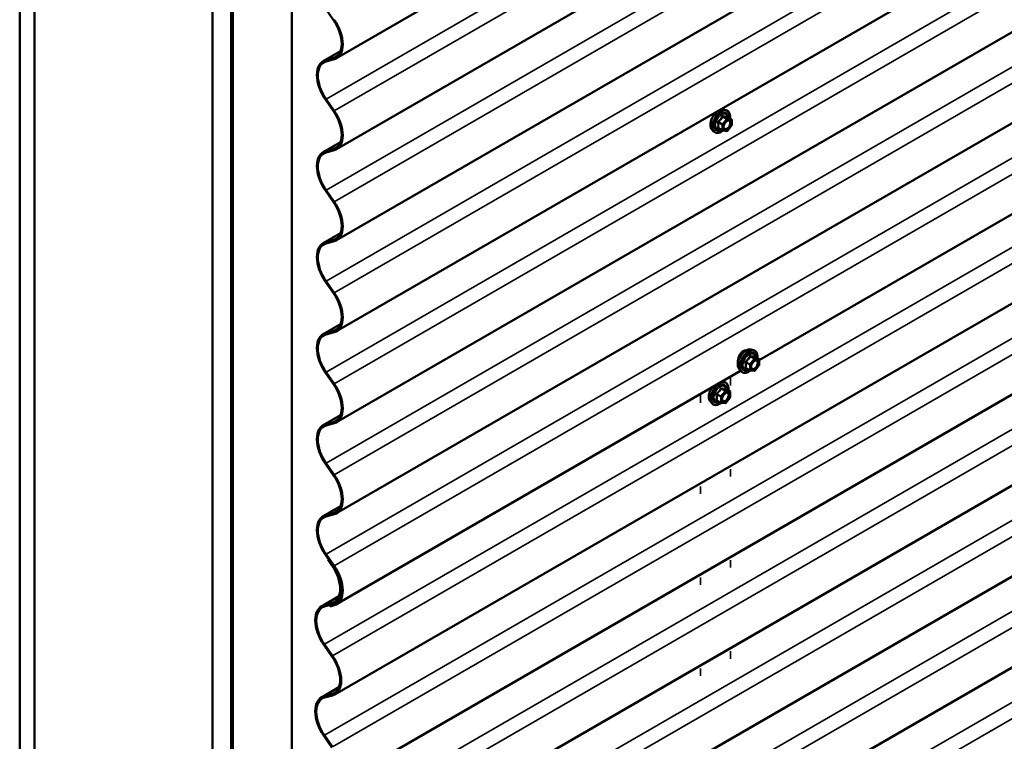
# Model space of a CAD drawing. Units: inches. Extents: x 6 to 334, y 6 to 214.
# Drawn here: x 237 to 260, y 151 to 168 of the extents above; entities that cross this region are included whole.
import ezdxf

# ---------------------------------------------------------------- set-up
doc = ezdxf.new("R2010")
doc.units = ezdxf.units.IN
doc.header["$LTSCALE"] = 20
doc.header["$MEASUREMENT"] = 0
doc.layers.add('Visible (ANSI)', color=7, linetype='Continuous', lineweight=50)
doc.layers.add('Visible Narrow (ANSI)', color=7, linetype='Continuous', lineweight=35)

msp = doc.modelspace()

# ---------------------------------------------------------------- linework, layer by layer
at = {"layer": 'Visible (ANSI)'}
for p, q in [((280.71996, 188.0314), (244.14815, 166.91666)), ((280.71996, 185.85381), (244.14815, 164.73906)), ((280.71996, 183.67621), (244.14815, 162.56147)), ((236.56707, 183.13015), (236.56707, 134.14036)), ((236.92062, 182.92603), (236.92062, 133.93624)), ((280.71996, 181.49861), (244.14815, 160.38387)), ((241.18448, 180.47246), (241.18448, 131.48266)), ((241.62642, 180.2173), (241.62642, 131.22751)), ((241.63349, 180.21322), (241.63349, 131.22343)), ((241.66177, 180.19689), (241.66177, 131.2071)), ((241.66884, 180.19281), (241.66884, 131.20301)), ((243.08306, 179.37631), (243.08306, 130.38652)), ((280.71996, 179.32102), (244.14815, 158.20627)), ((280.71996, 177.14342), (244.14815, 156.02868)), ((280.71996, 172.83208), (244.11017, 151.69541)), ((280.71996, 170.65448), (244.11017, 149.51781)), ((280.71996, 168.47689), (244.11017, 147.34022)), ((244.07805, 167.82336), (243.88407, 168.10152)), ((243.82745, 166.84382), (244.2457, 167.08529)), ((243.88407, 166.86753), (244.07805, 166.92171)), ((244.09153, 166.89294), (243.89755, 166.83877)), ((266.547, 166.78307), (254.26177, 159.69019)), ((280.71996, 166.29929), (244.11017, 145.16262)), ((244.07805, 165.64576), (243.88407, 165.92392)), ((243.89755, 165.93712), (244.09153, 165.65896)), ((253.40786, 165.68641), (253.46689, 165.67438)), ((253.59658, 165.45827), (253.49845, 165.51492)), ((253.60558, 165.44268), (253.60558, 165.31257)), ((253.13272, 165.20986), (253.17266, 165.16475)), ((253.38342, 165.18431), (253.28529, 165.24096)), ((253.4884, 165.17325), (253.39082, 165.18197)), ((253.60161, 165.30129), (253.50403, 165.1799)), ((243.82745, 164.66622), (244.2457, 164.9077)), ((243.88407, 164.68994), (244.07805, 164.74412)), ((244.09153, 164.71535), (243.89755, 164.66117)), ((280.71996, 164.12169), (244.11017, 142.98502)), ((243.89755, 163.75952), (244.09153, 163.48137)), ((244.07805, 163.46817), (243.88407, 163.74632)), ((243.82745, 162.48863), (244.2457, 162.7301)), ((243.88407, 162.51234), (244.07805, 162.56652)), ((244.09153, 162.53775), (243.89755, 162.48357)), ((244.07805, 161.29057), (243.88407, 161.56873)), ((243.89755, 161.58193), (244.09153, 161.30377)), ((243.82745, 160.31103), (244.2457, 160.5525)), ((243.88407, 160.33475), (244.07805, 160.38892)), ((244.09153, 160.36016), (243.89755, 160.30598)), ((254.06405, 159.94521), (254.12308, 159.93318)), ((254.25277, 159.71707), (254.15464, 159.77373)), ((254.2578, 159.5601), (254.16022, 159.43871)), ((254.26177, 159.70148), (254.26177, 159.57138)), ((244.07805, 159.11297), (243.88407, 159.39113)), ((243.89755, 159.40433), (244.09153, 159.12617)), ((253.81908, 159.4346), (244.14815, 153.85108)), ((253.78891, 159.46867), (253.82885, 159.42356)), ((254.03961, 159.44311), (253.94148, 159.49977)), ((254.14459, 159.43206), (254.04701, 159.44077)), ((253.37026, 159.17547), (253.42891, 159.16351)), ((253.5586, 158.9474), (253.46047, 159.00406)), ((253.5676, 158.93182), (253.5676, 158.80171)), ((253.09475, 158.699), (253.13468, 158.65389)), ((253.34544, 158.67344), (253.24731, 158.7301)), ((253.45042, 158.66239), (253.35284, 158.6711)), ((253.56363, 158.79043), (253.46605, 158.66904)), ((243.82745, 158.13343), (244.2457, 158.37491)), ((243.88407, 158.15715), (244.07805, 158.21133)), ((244.09153, 158.18256), (243.89755, 158.12838)), ((244.07805, 156.93538), (243.88407, 157.21353)), ((243.89755, 157.22673), (244.09153, 156.94858)), ((243.82745, 155.95584), (244.2457, 156.19731)), ((243.88407, 155.97955), (244.07805, 156.03373)), ((244.09153, 156.00496), (243.89755, 155.95078)), ((244.07805, 154.75778), (243.88407, 155.03594)), ((243.89755, 155.04914), (244.09153, 154.77098)), ((243.94308, 154.91879), (243.95656, 154.93199)), ((244.04007, 154.77971), (243.94308, 154.91879)), ((243.95656, 154.93199), (244.05355, 154.79291)), ((243.78948, 153.80017), (244.20772, 154.04164)), ((243.8461, 153.82388), (244.04007, 153.87806)), ((243.98106, 153.82904), (244.07805, 153.85613)), ((244.17439, 153.91008), (244.11017, 153.87301)), ((244.05355, 153.84929), (243.85958, 153.79511)), ((243.99454, 153.80028), (243.98106, 153.82904)), ((244.09153, 153.82737), (243.99454, 153.80028)), ((244.04007, 152.60211), (243.8461, 152.88027)), ((243.85958, 152.89347), (244.05355, 152.61531)), ((243.78948, 151.62257), (244.20772, 151.86404)), ((243.8461, 151.64629), (244.04007, 151.70046)), ((244.05355, 151.6717), (243.85958, 151.61752)), ((244.04007, 150.42451), (243.8461, 150.70267)), ((243.85958, 150.71587), (244.05355, 150.43771))]:
    msp.add_line(p, q, dxfattribs=at)
for centre, start, end in [((253.58758, 165.44268), 0, 60), ((253.39242, 165.19989), 240, 264.896091), ((253.49, 165.19118), 264.896091, 321.206023), ((253.58758, 165.31257), 321.206023, 0), ((254.24377, 159.70148), 0, 60), ((254.24377, 159.57138), 321.206023, 0), ((254.04861, 159.4587), 240, 264.896091), ((254.14619, 159.44998), 264.896091, 321.206023), ((253.5496, 158.93182), 0, 60), ((253.5496, 158.80171), 321.206023, 0), ((253.35444, 158.68903), 240, 264.896091), ((253.45202, 158.68032), 264.896091, 321.206023)]:
    msp.add_arc(centre, 0.018, start, end, dxfattribs=at)
for centre, major_axis in [((243.7884, 167.53976), (0.34375, -0.59539)), ((243.7884, 167.53976), (0.35975, -0.62311)), ((244.1872, 166.22071), (-0.35975, 0.62311)), ((244.1872, 166.22071), (-0.34375, 0.59539)), ((243.7884, 165.36217), (0.34375, -0.59539)), ((243.7884, 165.36217), (0.35975, -0.62311)), ((244.1872, 164.04312), (-0.35975, 0.62311)), ((244.1872, 164.04312), (-0.34375, 0.59539)), ((243.7884, 163.18457), (0.34375, -0.59539)), ((243.7884, 163.18457), (0.35975, -0.62311)), ((244.1872, 161.86552), (-0.35975, 0.62311)), ((244.1872, 161.86552), (-0.34375, 0.59539)), ((243.7884, 161.00698), (0.34375, -0.59539)), ((243.7884, 161.00698), (0.35975, -0.62311)), ((244.1872, 159.68792), (-0.35975, 0.62311)), ((244.1872, 159.68792), (-0.34375, 0.59539)), ((243.7884, 158.82938), (0.34375, -0.59539)), ((243.7884, 158.82938), (0.35975, -0.62311)), ((244.1872, 157.51033), (-0.35975, 0.62311)), ((244.1872, 157.51033), (-0.34375, 0.59539)), ((243.7884, 156.65178), (0.34375, -0.59539)), ((243.7884, 156.65178), (0.35975, -0.62311)), ((244.1872, 155.33273), (-0.35975, 0.62311)), ((244.1872, 155.33273), (-0.34375, 0.59539)), ((243.75042, 154.49611), (0.34375, -0.59539)), ((243.75042, 154.49611), (0.35975, -0.62311)), ((243.7884, 154.47419), (0.34375, -0.59539)), ((243.7884, 154.47419), (0.35975, -0.62311)), ((244.14923, 153.17706), (-0.35975, 0.62311)), ((244.14923, 153.17706), (-0.34375, 0.59539)), ((243.75042, 152.31852), (0.34375, -0.59539)), ((243.75042, 152.31852), (0.35975, -0.62311)), ((244.14923, 150.99947), (-0.35975, 0.62311)), ((244.14923, 150.99947), (-0.34375, 0.59539))]:
    msp.add_ellipse(centre, major_axis=major_axis, ratio=0.57735027, start_param=6.13607442, end_param=8.00109253, dxfattribs=at)
for points, knots in [([(253.13272, 165.20986), (253.12058, 165.22358), (253.11144, 165.24047), (253.09867, 165.28027), (253.09565, 165.30367), (253.09647, 165.35422), (253.10055, 165.38149), (253.11531, 165.43657), (253.12597, 165.46438), (253.15269, 165.51783), (253.16872, 165.54347), (253.20466, 165.59023), (253.22456, 165.61132), (253.26654, 165.64691), (253.28861, 165.66136), (253.33299, 165.68177), (253.35533, 165.68775), (253.38746, 165.68919), (253.39786, 165.68845), (253.40786, 165.68641)], [0.97601917, 0.97601917, 0.97601917, 0.97601917, 1.26800463, 1.26800463, 1.58963835, 1.58963835, 1.92171681, 1.92171681, 2.25250513, 2.25250513, 2.58183559, 2.58183559, 2.91151636, 2.91151636, 3.24307514, 3.24307514, 3.57377077, 3.57377077, 3.73636981, 3.73636981, 3.73636981, 3.73636981]), ([(253.46689, 165.67438), (253.48585, 165.67051), (253.50308, 165.66202), (253.5315, 165.63698), (253.54272, 165.62062), (253.55899, 165.58114), (253.56372, 165.55769), (253.56554, 165.51499), (253.56463, 165.49685), (253.56211, 165.47817)], [3.73636981, 3.73636981, 3.73636981, 3.73636981, 4.04269722, 4.04269722, 4.34542957, 4.34542957, 4.66424666, 4.66424666, 4.87939977, 4.87939977, 4.87939977, 4.87939977]), ([(253.41747, 165.23181), (253.41434, 165.23794), (253.41203, 165.24599), (253.41031, 165.26431), (253.41065, 165.27426), (253.41393, 165.2956), (253.41689, 165.30698), (253.42528, 165.33), (253.43074, 165.34163), (253.44365, 165.3638), (253.4511, 165.37433), (253.46708, 165.39308), (253.47562, 165.4013), (253.49265, 165.4146), (253.50114, 165.41971), (253.517, 165.4266), (253.52434, 165.4284), (253.53084, 165.42882), (253.53104, 165.42883), (253.53123, 165.42884)], [1.1438482, 1.1438482, 1.1438482, 1.1438482, 1.46822943, 1.46822943, 1.76309089, 1.76309089, 2.06060473, 2.06060473, 2.36234118, 2.36234118, 2.66561059, 2.66561059, 2.96720202, 2.96720202, 3.26442226, 3.26442226, 3.55952199, 3.55952199, 3.56854078, 3.56854078, 3.56854078, 3.56854078]), ([(253.49845, 165.51492), (253.49752, 165.51546), (253.49694, 165.51596), (253.49631, 165.51657), (253.49618, 165.51674), (253.49616, 165.51676), (253.49616, 165.51676), (253.49616, 165.51676)], [0.0246051392, 0.0246051392, 0.0246051392, 0.0246051392, 0.0359970171, 0.0359970171, 0.0459750746, 0.0459750746, 0.0468401554, 0.0468401554, 0.0468401554, 0.0468401554]), ([(253.39207, 165.18185), (253.37951, 165.17202), (253.3667, 165.16336), (253.33077, 165.14284), (253.30751, 165.13391), (253.2631, 165.1259), (253.2419, 165.12667), (253.20466, 165.13795), (253.18849, 165.14796), (253.17445, 165.16277), (253.17355, 165.16375), (253.17266, 165.16475)], [6.10715025, 6.10715025, 6.10715025, 6.10715025, 6.28857946, 6.28857946, 6.61421316, 6.61421316, 6.9344937, 6.9344937, 7.2379954, 7.2379954, 7.25920448, 7.25920448, 7.25920448, 7.25920448]), ([(253.77054, 159.75245), (253.7661, 159.73838), (253.76236, 159.72395), (253.75383, 159.68274), (253.75118, 159.65657), (253.75118, 159.6241), (253.75179, 159.61389), (253.75305, 159.60439)], [2.143232847, 2.143232847, 2.143232847, 2.143232847, 2.250862601, 2.250862601, 2.45545621, 2.45545621, 2.553929921, 2.553929921, 2.553929921, 2.553929921]), ([(253.78891, 159.46867), (253.77677, 159.48239), (253.76763, 159.49927), (253.75487, 159.53908), (253.75184, 159.56248), (253.75266, 159.61303), (253.75674, 159.64029), (253.7715, 159.69538), (253.78216, 159.72318), (253.80888, 159.77664), (253.82492, 159.80228), (253.86086, 159.84903), (253.88076, 159.87013), (253.92273, 159.90571), (253.9448, 159.92017), (253.98918, 159.94057), (254.01152, 159.94656), (254.04365, 159.948), (254.05405, 159.94725), (254.06405, 159.94521)], [0.97601917, 0.97601917, 0.97601917, 0.97601917, 1.26800463, 1.26800463, 1.58963835, 1.58963835, 1.92171681, 1.92171681, 2.25250513, 2.25250513, 2.58183559, 2.58183559, 2.91151636, 2.91151636, 3.24307514, 3.24307514, 3.57377077, 3.57377077, 3.73636981, 3.73636981, 3.73636981, 3.73636981]), ([(253.87891, 159.90792), (253.85992, 159.89695), (253.84096, 159.88019), (253.8083, 159.8386), (253.79451, 159.8138), (253.77909, 159.77751), (253.77453, 159.76513), (253.77054, 159.75245)], [1.636970807, 1.636970807, 1.636970807, 1.636970807, 1.8416199, 1.8416199, 2.046268992, 2.046268992, 2.143232847, 2.143232847, 2.143232847, 2.143232847]), ([(253.95643, 159.92516), (253.95103, 159.92584), (253.94552, 159.92612), (253.91929, 159.92541), (253.8979, 159.91888), (253.87891, 159.90792)], [1.377093718, 1.377093718, 1.377093718, 1.377093718, 1.432321714, 1.432321714, 1.636970807, 1.636970807, 1.636970807, 1.636970807]), ([(254.12308, 159.93318), (254.14204, 159.92932), (254.15928, 159.92082), (254.18769, 159.89579), (254.19891, 159.87943), (254.21519, 159.83994), (254.21991, 159.8165), (254.22173, 159.7738), (254.22082, 159.75566), (254.2183, 159.73697)], [3.73636981, 3.73636981, 3.73636981, 3.73636981, 4.04269722, 4.04269722, 4.34542957, 4.34542957, 4.66424666, 4.66424666, 4.87939977, 4.87939977, 4.87939977, 4.87939977]), ([(254.15464, 159.77373), (254.15371, 159.77427), (254.15314, 159.77476), (254.1525, 159.77538), (254.15238, 159.77554), (254.15236, 159.77557), (254.15236, 159.77557), (254.15236, 159.77557)], [0.0246051392, 0.0246051392, 0.0246051392, 0.0246051392, 0.0359970171, 0.0359970171, 0.0459750746, 0.0459750746, 0.0468401554, 0.0468401554, 0.0468401554, 0.0468401554]), ([(254.07366, 159.49061), (254.07053, 159.49674), (254.06823, 159.5048), (254.0665, 159.52311), (254.06684, 159.53307), (254.07012, 159.5544), (254.07308, 159.56579), (254.08147, 159.5888), (254.08693, 159.60043), (254.09984, 159.62261), (254.10729, 159.63314), (254.12328, 159.65188), (254.13181, 159.66011), (254.14884, 159.67341), (254.15734, 159.67852), (254.17319, 159.68541), (254.18053, 159.68721), (254.18704, 159.68763), (254.18723, 159.68764), (254.18742, 159.68765)], [1.1438482, 1.1438482, 1.1438482, 1.1438482, 1.46822943, 1.46822943, 1.76309089, 1.76309089, 2.06060473, 2.06060473, 2.36234118, 2.36234118, 2.66561059, 2.66561059, 2.96720202, 2.96720202, 3.26442226, 3.26442226, 3.55952199, 3.55952199, 3.56854078, 3.56854078, 3.56854078, 3.56854078]), ([(254.04826, 159.44066), (254.0357, 159.43083), (254.0229, 159.42217), (253.98696, 159.40164), (253.9637, 159.39272), (253.9193, 159.3847), (253.89809, 159.38548), (253.86086, 159.39676), (253.84469, 159.40677), (253.83064, 159.42157), (253.82974, 159.42256), (253.82885, 159.42356)], [6.10715025, 6.10715025, 6.10715025, 6.10715025, 6.28857946, 6.28857946, 6.61421316, 6.61421316, 6.9344937, 6.9344937, 7.2379954, 7.2379954, 7.25920448, 7.25920448, 7.25920448, 7.25920448]), ([(253.09475, 158.699), (253.0826, 158.71272), (253.07346, 158.7296), (253.0607, 158.76941), (253.05767, 158.79281), (253.05849, 158.84336), (253.06257, 158.87063), (253.07733, 158.92571), (253.08799, 158.95351), (253.11198, 159.0015), (253.12428, 159.02205), (253.1379, 159.04132)], [0.97601917, 0.97601917, 0.97601917, 0.97601917, 1.26800463, 1.26800463, 1.58963835, 1.58963835, 1.92171681, 1.92171681, 2.25250513, 2.25250513, 2.5142686, 2.5142686, 2.5142686, 2.5142686]), ([(253.42891, 159.16351), (253.44787, 159.15965), (253.46511, 159.15115), (253.49352, 159.12612), (253.50475, 159.10976), (253.52102, 159.07028), (253.52574, 159.04683), (253.52757, 159.00413), (253.52665, 158.98599), (253.52413, 158.9673)], [3.73636981, 3.73636981, 3.73636981, 3.73636981, 4.04269722, 4.04269722, 4.34542957, 4.34542957, 4.66424666, 4.66424666, 4.87939977, 4.87939977, 4.87939977, 4.87939977]), ([(253.37949, 158.72094), (253.37636, 158.72707), (253.37406, 158.73513), (253.37234, 158.75344), (253.37268, 158.7634), (253.37595, 158.78474), (253.37891, 158.79612), (253.3873, 158.81913), (253.39276, 158.83076), (253.40567, 158.85294), (253.41312, 158.86347), (253.42911, 158.88221), (253.43764, 158.89044), (253.45467, 158.90374), (253.46317, 158.90885), (253.47902, 158.91574), (253.48636, 158.91754), (253.49287, 158.91796), (253.49306, 158.91797), (253.49325, 158.91798)], [1.1438482, 1.1438482, 1.1438482, 1.1438482, 1.46822943, 1.46822943, 1.76309089, 1.76309089, 2.06060473, 2.06060473, 2.36234118, 2.36234118, 2.66561059, 2.66561059, 2.96720202, 2.96720202, 3.26442226, 3.26442226, 3.55952199, 3.55952199, 3.56854078, 3.56854078, 3.56854078, 3.56854078]), ([(253.46047, 159.00406), (253.45954, 159.0046), (253.45897, 159.00509), (253.45833, 159.00571), (253.45821, 159.00587), (253.45819, 159.0059), (253.45819, 159.0059), (253.45819, 159.0059)], [0.0246051392, 0.0246051392, 0.0246051392, 0.0246051392, 0.0359970171, 0.0359970171, 0.0459750746, 0.0459750746, 0.0468401554, 0.0468401554, 0.0468401554, 0.0468401554]), ([(253.35409, 158.67099), (253.34153, 158.66116), (253.32873, 158.6525), (253.29279, 158.63197), (253.26953, 158.62305), (253.22513, 158.61503), (253.20392, 158.61581), (253.16669, 158.62709), (253.15052, 158.6371), (253.13647, 158.6519), (253.13557, 158.65289), (253.13468, 158.65389)], [6.10715025, 6.10715025, 6.10715025, 6.10715025, 6.28857946, 6.28857946, 6.61421316, 6.61421316, 6.9344937, 6.9344937, 7.2379954, 7.2379954, 7.25920448, 7.25920448, 7.25920448, 7.25920448])]:
    msp.add_open_spline(points, degree=3, knots=knots, dxfattribs=at)
at = {"layer": 'Visible Narrow (ANSI)'}
for p, q in [((243.89755, 165.93712), (280.71996, 187.19654)), ((244.09153, 165.65896), (280.71996, 186.80639)), ((243.89755, 163.75952), (280.71996, 185.01895)), ((244.09153, 163.48137), (280.71996, 184.6288)), ((243.89755, 161.58193), (280.71996, 182.84135)), ((244.09153, 161.30377), (280.71996, 182.4512)), ((243.89755, 159.40433), (280.71996, 180.66375)), ((244.09153, 159.12617), (280.71996, 180.2736)), ((243.89755, 157.22673), (280.71996, 178.48616)), ((244.09153, 156.94858), (280.71996, 178.09601)), ((243.89755, 155.04914), (280.71996, 176.30856)), ((244.09153, 154.77098), (280.71996, 175.91841)), ((243.85958, 152.89347), (280.71996, 174.17482)), ((244.05355, 152.61531), (280.71996, 173.78467)), ((243.85958, 150.71587), (280.71996, 171.99722)), ((244.05355, 150.43771), (280.71996, 171.60707)), ((243.85958, 148.53828), (280.71996, 169.81962)), ((244.05355, 148.26012), (280.71996, 169.42947)), ((243.85958, 146.36068), (280.71996, 167.64203)), ((244.24101, 167.07361), (243.88407, 166.86753)), ((244.05355, 146.08252), (280.71996, 167.25188)), ((244.17882, 166.97989), (244.07805, 166.92171)), ((243.85958, 144.18308), (280.71996, 165.46443)), ((253.48364, 165.46045), (253.38605, 165.33906)), ((253.38727, 165.51609), (253.48364, 165.46045)), ((253.49636, 165.4678), (253.39999, 165.52343)), ((253.40515, 165.32265), (253.50273, 165.44405)), ((253.59394, 165.45908), (253.49636, 165.4678)), ((253.49757, 165.51472), (253.59394, 165.45908)), ((253.50273, 165.44405), (253.60031, 165.43533)), ((253.60031, 165.43533), (253.60031, 165.30522)), ((253.28332, 165.37829), (253.37969, 165.32265)), ((253.37969, 165.19255), (253.28332, 165.24818)), ((253.38605, 165.33906), (253.28969, 165.39469)), ((253.37969, 165.32265), (253.37969, 165.19255)), ((253.40515, 165.19255), (253.40515, 165.32265)), ((253.50273, 165.18383), (253.40515, 165.19255)), ((253.60031, 165.30522), (253.50273, 165.18383)), ((244.05355, 143.90492), (280.71996, 165.07428)), ((244.24101, 164.89602), (243.88407, 164.68994)), ((244.17882, 164.8023), (244.07805, 164.74412)), ((243.85958, 142.00549), (280.71996, 163.28684)), ((244.05355, 141.72733), (280.71996, 162.89669)), ((244.24101, 162.71842), (243.88407, 162.51234)), ((244.17882, 162.6247), (244.07805, 162.56652)), ((244.24101, 160.54082), (243.88407, 160.33475)), ((244.17882, 160.4471), (244.07805, 160.38892)), ((254.04346, 159.77489), (254.13983, 159.71925)), ((254.15256, 159.7266), (254.05619, 159.78224)), ((254.15377, 159.77353), (254.25014, 159.71789)), ((253.93951, 159.6371), (254.03588, 159.58146)), ((254.03588, 159.45135), (253.93951, 159.50699)), ((254.04225, 159.59786), (253.94588, 159.6535)), ((254.03588, 159.58146), (254.03588, 159.45135)), ((254.13983, 159.71925), (254.04225, 159.59786)), ((254.06134, 159.58146), (254.15892, 159.70285)), ((254.06134, 159.45135), (254.06134, 159.58146)), ((254.25014, 159.71789), (254.15256, 159.7266)), ((254.15892, 159.70285), (254.2565, 159.69414)), ((254.2565, 159.56403), (254.15892, 159.44264)), ((254.2565, 159.69414), (254.2565, 159.56403)), ((254.15892, 159.44264), (254.06134, 159.45135)), ((253.5731, 159.26208), (253.5731, 159.08194)), ((252.85756, 158.84896), (252.85756, 158.66882)), ((253.24534, 158.86743), (253.34171, 158.81179)), ((253.34808, 158.82819), (253.25171, 158.88383)), ((253.34171, 158.81179), (253.34171, 158.68168)), ((253.44566, 158.94958), (253.34808, 158.82819)), ((253.34929, 159.00522), (253.44566, 158.94958)), ((253.45839, 158.95693), (253.36202, 159.01257)), ((253.36717, 158.81179), (253.46475, 158.93318)), ((253.36717, 158.68168), (253.36717, 158.81179)), ((253.55597, 158.94822), (253.45839, 158.95693)), ((253.4596, 159.00386), (253.55597, 158.94822)), ((253.46475, 158.93318), (253.56233, 158.92447)), ((253.56233, 158.92447), (253.56233, 158.79436)), ((253.34171, 158.68168), (253.24534, 158.73732)), ((253.46475, 158.67297), (253.36717, 158.68168)), ((253.56233, 158.79436), (253.46475, 158.67297)), ((244.24101, 158.36323), (243.88407, 158.15715)), ((244.17882, 158.26951), (244.07805, 158.21133)), ((253.5731, 157.08448), (253.5731, 156.90434)), ((252.85756, 156.67136), (252.85756, 156.49122)), ((244.24101, 156.18563), (243.88407, 155.97955)), ((244.17882, 156.09191), (244.07805, 156.03373)), ((253.5731, 154.90688), (253.5731, 154.72675)), ((252.85756, 154.49376), (252.85756, 154.31363)), ((244.20303, 154.02996), (243.8461, 153.82388)), ((244.14084, 153.93624), (244.04007, 153.87806)), ((244.08662, 153.86109), (244.07805, 153.85613)), ((253.5731, 152.72929), (253.5731, 152.54915)), ((252.85756, 152.31617), (252.85756, 152.13603)), ((244.20303, 151.85236), (243.8461, 151.64629)), ((244.14084, 151.75865), (244.04007, 151.70046))]:
    msp.add_line(p, q, dxfattribs=at)
for centre, major_axis, ratio, start_param, end_param in [((253.29683, 165.43281), (-0.1401, -0.24267), 0.57735027, 3.33221366, 6.0925643), ((253.34816, 165.40318), (-0.14983, -0.25951), 0.57735027, 3.33221366, 6.0925643), ((253.35706, 165.39804), (-0.145, -0.25115), 0.57735027, 2.20535746, 7.22312134), ((253.35706, 165.39804), (0.1216, 0.21062), 0.57735027, 5.49750622, 10.21045705), ((253.36534, 165.39326), (-0.10553, -0.18278), 0.57735027, 2.52275577, 6.90202219), ((253.28332, 165.40375), (0.01052, -0.0146), 0.00909402, 4.42786452, 5.37448117), ((253.3809, 165.52514), (-0.01669, 0.00674), 0.38990943, 1.16660097, 2.11321762), ((253.40636, 165.53984), (-0.00403, -0.01754), 0.55414286, 5.0798919, 6.02650854), ((253.49, 165.45139), (0.009, 0.01559), 0.57735027, 0.26179939, 1.30899694), ((253.49, 165.45139), (0.01403, -0.01128), 0.21132487, 0.63191431, 2.20271064), ((253.50394, 165.53112), (-0.00421, 0.0175), 0.93495827, 1.55685424, 2.50347089), ((253.49, 165.45139), (0.0016, 0.01793), 0.78867513, 4.36150957, 5.9323059), ((253.58758, 165.44268), (0.009, 0.01559), 0.57735027, 0, 0.26179939), ((253.58758, 165.44268), (0.0016, 0.01793), 0.78867513, 4.36150957, 5.9323059), ((253.58758, 165.44268), (0.018, 0), 0.57735027, 5.49778714, 6.28318531), ((253.27059, 165.37094), (-0.01743, -0.00449), 0.35464113, 3.8071343, 4.75375095), ((253.27059, 165.24084), (0.0169, -0.0062), 0.73545655, 1.01996003, 1.96657668), ((253.28332, 165.22273), (0.00403, 0.01754), 0.55414286, 0.11173936, 0.68993989), ((253.39242, 165.33), (-0.009, -0.01559), 0.57735027, 4.45058959, 5.49778714), ((253.39242, 165.33), (0.018, 0), 0.57735027, 3.92699082, 5.49778714), ((253.39242, 165.19989), (-0.009, -0.01559), 0.57735027, 5.49778714, 6.28318531), ((253.39242, 165.19989), (-0.018, 0), 0.57735027, 0.78539816, 2.35619449), ((253.39242, 165.33), (-0.01403, 0.01128), 0.21132487, 3.77350697, 5.34430329), ((253.39242, 165.19989), (-0.0016, -0.01793), 0.78867513, 0, 1.21991692), ((253.42682, 165.27167), (-0.018, -0.00001), 0.57781879, 5.4973809, 5.75283859), ((253.49, 165.19118), (-0.0016, -0.01793), 0.78867513, 0, 1.21991692), ((253.49, 165.19118), (0.01403, -0.01128), 0.21132487, 0, 0.63191431), ((253.58758, 165.31257), (0.018, 0), 0.57735027, 5.49778714, 6.28318531), ((253.58758, 165.31257), (0.01403, -0.01128), 0.21132487, 0, 0.63191431), ((253.95303, 159.69162), (-0.1401, -0.24267), 0.57735027, 3.33221366, 6.0925643), ((254.00435, 159.66198), (-0.14983, -0.25951), 0.57735027, 3.33221366, 6.0925643), ((254.01326, 159.65684), (-0.145, -0.25115), 0.57735027, 2.20535746, 7.22312134), ((254.01326, 159.65684), (0.1216, 0.21062), 0.57735027, 5.49750622, 10.21045705), ((254.02153, 159.65207), (-0.10553, -0.18278), 0.57735027, 2.52275577, 6.90202219), ((254.03709, 159.78395), (-0.01669, 0.00674), 0.38990943, 1.16660097, 2.11321762), ((254.06255, 159.79864), (-0.00403, -0.01754), 0.55414286, 5.0798919, 6.02650854), ((254.16013, 159.78993), (-0.00421, 0.0175), 0.93495827, 1.55685424, 2.50347089), ((253.92679, 159.62975), (-0.01743, -0.00449), 0.35464113, 3.8071343, 4.75375095), ((253.92679, 159.49964), (0.0169, -0.0062), 0.73545655, 1.01996003, 1.96657668), ((253.93951, 159.66255), (0.01052, -0.0146), 0.00909402, 4.42786452, 5.37448117), ((254.04861, 159.58881), (-0.009, -0.01559), 0.57735027, 4.45058959, 5.49778714), ((254.04861, 159.58881), (0.018, 0), 0.57735027, 3.92699082, 5.49778714), ((254.04861, 159.58881), (-0.01403, 0.01128), 0.21132487, 3.77350697, 5.34430329), ((254.08301, 159.53048), (-0.018, -0.00001), 0.57781879, 5.4973809, 5.75283859), ((254.14619, 159.7102), (0.009, 0.01559), 0.57735027, 0.26179939, 1.30899694), ((254.14619, 159.7102), (0.01403, -0.01128), 0.21132487, 0.63191431, 2.20271064), ((254.14619, 159.7102), (0.0016, 0.01793), 0.78867513, 4.36150957, 5.9323059), ((254.24377, 159.70148), (0.009, 0.01559), 0.57735027, 0, 0.26179939), ((254.24377, 159.70148), (0.0016, 0.01793), 0.78867513, 4.36150957, 5.9323059), ((254.24377, 159.70148), (0.018, 0), 0.57735027, 5.49778714, 6.28318531), ((254.24377, 159.57138), (0.018, 0), 0.57735027, 5.49778714, 6.28318531), ((254.24377, 159.57138), (0.01403, -0.01128), 0.21132487, 0, 0.63191431), ((253.93951, 159.48153), (0.00403, 0.01754), 0.55414286, 0.11173936, 0.68993989), ((254.04861, 159.4587), (-0.009, -0.01559), 0.57735027, 5.49778714, 6.28318531), ((254.04861, 159.4587), (-0.018, 0), 0.57735027, 0.78539816, 2.35619449), ((254.04861, 159.4587), (-0.0016, -0.01793), 0.78867513, 0, 1.21991692), ((254.14619, 159.44998), (-0.0016, -0.01793), 0.78867513, 0, 1.21991692), ((254.14619, 159.44998), (0.01403, -0.01128), 0.21132487, 0, 0.63191431), ((253.25886, 158.92195), (-0.1401, -0.24267), 0.57735027, 4.52406297, 6.0925643), ((253.31019, 158.89231), (-0.14983, -0.25951), 0.57735027, 3.33221366, 6.0925643), ((253.31909, 158.88717), (-0.145, -0.25115), 0.57735027, 2.20535746, 7.22312134), ((253.31909, 158.88717), (0.1216, 0.21062), 0.57735027, 5.49750622, 10.21045705), ((253.32736, 158.8824), (-0.10553, -0.18278), 0.57735027, 2.52275577, 6.90202219), ((253.23262, 158.86008), (-0.01743, -0.00449), 0.35464113, 3.8071343, 4.75375095), ((253.24534, 158.89288), (0.01052, -0.0146), 0.00909402, 4.42786452, 5.37448117), ((253.34293, 159.01428), (-0.01669, 0.00674), 0.38990943, 1.16660097, 2.11321762), ((253.35444, 158.81914), (-0.009, -0.01559), 0.57735027, 4.45058959, 5.49778714), ((253.35444, 158.81914), (0.018, 0), 0.57735027, 3.92699082, 5.49778714), ((253.35444, 158.81914), (-0.01403, 0.01128), 0.21132487, 3.77350697, 5.34430329), ((253.36838, 159.02897), (-0.00403, -0.01754), 0.55414286, 5.0798919, 6.02650854), ((253.45202, 158.94053), (0.009, 0.01559), 0.57735027, 0.26179939, 1.30899694), ((253.45202, 158.94053), (0.01403, -0.01128), 0.21132487, 0.63191431, 2.20271064), ((253.46596, 159.02026), (-0.00421, 0.0175), 0.93495827, 1.55685424, 2.50347089), ((253.45202, 158.94053), (0.0016, 0.01793), 0.78867513, 4.36150957, 5.9323059), ((253.5496, 158.93182), (0.009, 0.01559), 0.57735027, 0, 0.26179939), ((253.5496, 158.93182), (0.0016, 0.01793), 0.78867513, 4.36150957, 5.9323059), ((253.5496, 158.93182), (0.018, 0), 0.57735027, 5.49778714, 6.28318531), ((253.5496, 158.80171), (0.018, 0), 0.57735027, 5.49778714, 6.28318531), ((253.23262, 158.72997), (0.0169, -0.0062), 0.73545655, 1.01996003, 1.96657668), ((253.24534, 158.71187), (0.00403, 0.01754), 0.55414286, 0.11173936, 0.68993989), ((253.35444, 158.68903), (-0.009, -0.01559), 0.57735027, 5.49778714, 6.28318531), ((253.35444, 158.68903), (-0.018, 0), 0.57735027, 0.78539816, 2.35619449), ((253.35444, 158.68903), (-0.0016, -0.01793), 0.78867513, 0, 1.21991692), ((253.38884, 158.76081), (-0.018, -0.00001), 0.57781879, 5.4973809, 5.75283859), ((253.45202, 158.68032), (-0.0016, -0.01793), 0.78867513, 0, 1.21991692), ((253.45202, 158.68032), (0.01403, -0.01128), 0.21132487, 0, 0.63191431), ((253.5496, 158.80171), (0.01403, -0.01128), 0.21132487, 0, 0.63191431)]:
    msp.add_ellipse(centre, major_axis=major_axis, ratio=ratio, start_param=start_param, end_param=end_param, dxfattribs=at)
for centre in [(253.50273, 165.31394), (254.15892, 159.57274), (253.46475, 158.80307)]:
    msp.add_ellipse(centre, major_axis=(-0.0688, -0.11917), ratio=0.57735027, dxfattribs=at)
for points, knots in [([(253.28024, 165.40776), (253.27792, 165.40618), (253.2758, 165.40432), (253.27129, 165.3991), (253.26927, 165.39545), (253.26734, 165.3886), (253.26704, 165.38554), (253.26741, 165.38061), (253.26776, 165.37874), (253.26828, 165.37693)], [-0.0972319665, -0.0972319665, -0.0972319665, -0.0972319665, -0.074882683, -0.074882683, -0.0416014905, -0.0416014905, -0.0160005733, -0.0160005733, 0, 0, 0, 0]), ([(253.37192, 165.52181), (253.36952, 165.51535), (253.36688, 165.50893), (253.35676, 165.487), (253.34779, 165.47203), (253.33676, 165.4583), (253.32573, 165.44458), (253.31265, 165.43212), (253.29243, 165.41631), (253.2864, 165.41195), (253.28024, 165.40776)], [-0.793890755, -0.793890755, -0.793890755, -0.793890755, -0.734527682, -0.734527682, -0.587483512, -0.587483512, -0.587483512, -0.440439343, -0.440439343, -0.38107627, -0.38107627, -0.38107627, -0.38107627]), ([(253.28969, 165.39469), (253.29601, 165.39925), (253.30223, 165.404), (253.32319, 165.4212), (253.33697, 165.43474), (253.34878, 165.44944), (253.3606, 165.46414), (253.37042, 165.47996), (253.38164, 165.50279), (253.38458, 165.50943), (253.38727, 165.51609)], [0.38107627, 0.38107627, 0.38107627, 0.38107627, 0.440439343, 0.440439343, 0.587483512, 0.587483512, 0.587483512, 0.734527682, 0.734527682, 0.793890755, 0.793890755, 0.793890755, 0.793890755]), ([(253.39584, 165.53562), (253.39357, 165.53621), (253.39127, 165.53645), (253.3857, 165.53603), (253.3825, 165.53485), (253.37762, 165.53122), (253.37579, 165.52917), (253.37337, 165.52521), (253.37257, 165.52355), (253.37192, 165.52181)], [-0.0972319665, -0.0972319665, -0.0972319665, -0.0972319665, -0.074882683, -0.074882683, -0.0416014905, -0.0416014905, -0.0160005733, -0.0160005733, 0, 0, 0, 0]), ([(253.38727, 165.51609), (253.38738, 165.51712), (253.38761, 165.51811), (253.38848, 165.52042), (253.38928, 165.52159), (253.39174, 165.52358), (253.39355, 165.52416), (253.39698, 165.52416), (253.39846, 165.52391), (253.39999, 165.52343)], [0, 0, 0, 0, 0.0160005733, 0.0160005733, 0.0416014905, 0.0416014905, 0.074882683, 0.074882683, 0.0972319665, 0.0972319665, 0.0972319665, 0.0972319665]), ([(253.48752, 165.52743), (253.485, 165.52661), (253.48224, 165.5259), (253.47177, 165.524), (253.46265, 165.52363), (253.45162, 165.52461), (253.44058, 165.5256), (253.42766, 165.52793), (253.4078, 165.53255), (253.40188, 165.53403), (253.39584, 165.53562)], [-0.793890755, -0.793890755, -0.793890755, -0.793890755, -0.734527682, -0.734527682, -0.587483512, -0.587483512, -0.587483512, -0.440439343, -0.440439343, -0.38107627, -0.38107627, -0.38107627, -0.38107627]), ([(253.39999, 165.52343), (253.40632, 165.52198), (253.41254, 165.52063), (253.4335, 165.51638), (253.44728, 165.51418), (253.45909, 165.51313), (253.47091, 165.51207), (253.48073, 165.51216), (253.49194, 165.51354), (253.49489, 165.51407), (253.49757, 165.51472)], [0.38107627, 0.38107627, 0.38107627, 0.38107627, 0.440439343, 0.440439343, 0.587483512, 0.587483512, 0.587483512, 0.734527682, 0.734527682, 0.793890755, 0.793890755, 0.793890755, 0.793890755]), ([(253.46268, 165.3878), (253.46741, 165.39255), (253.47232, 165.39686), (253.48829, 165.4089), (253.49955, 165.41447), (253.51991, 165.41912), (253.52903, 165.41865), (253.54363, 165.41276), (253.54939, 165.40798), (253.5575, 165.39576), (253.56017, 165.38887), (253.56261, 165.37599), (253.56308, 165.37066), (253.56308, 165.36511), (253.56308, 165.35651), (253.56195, 165.34723), (253.5562, 165.32249), (253.54982, 165.30655), (253.53336, 165.27797), (253.52341, 165.26505), (253.49955, 165.24185), (253.48505, 165.23263), (253.45889, 165.22468), (253.44721, 165.22516), (253.42917, 165.23414), (253.42246, 165.24203), (253.4156, 165.2601), (253.4141, 165.2692), (253.41409, 165.27902)], [-0.51210664, -0.51210664, -0.51210664, -0.51210664, -0.45806676, -0.45806676, -0.33967028, -0.33967028, -0.23060447, -0.23060447, -0.13462346, -0.13462346, -0.05177826, -0.05177826, 0, 0, 0, 0.08028028, 0.08028028, 0.20872874, 0.20872874, 0.33060969, 0.33060969, 0.47998326, 0.47998326, 0.61751594, 0.61751594, 0.74414261, 0.74414261, 0.83564392, 0.83564392, 0.83564392, 0.83564392]), ([(253.41748, 165.23181), (253.42215, 165.22268), (253.42887, 165.21574), (253.44795, 165.20624), (253.46142, 165.20568), (253.49158, 165.21485), (253.5083, 165.22549), (253.53581, 165.25224), (253.54729, 165.26713), (253.56626, 165.30009), (253.57362, 165.31847), (253.58025, 165.347), (253.58156, 165.3577), (253.58156, 165.36761), (253.58156, 165.37401), (253.58101, 165.38016), (253.5782, 165.39501), (253.57512, 165.40295), (253.56577, 165.41704), (253.55913, 165.42256), (253.54521, 165.42816), (253.53846, 165.4292), (253.53126, 165.42884)], [-0.72230412, -0.72230412, -0.72230412, -0.72230412, -0.61751594, -0.61751594, -0.47998326, -0.47998326, -0.33060969, -0.33060969, -0.20872874, -0.20872874, -0.08028028, -0.08028028, 0, 0, 0, 0.05177826, 0.05177826, 0.13462346, 0.13462346, 0.23060447, 0.23060447, 0.30413047, 0.30413047, 0.30413047, 0.30413047]), ([(253.49814, 165.5151), (253.49787, 165.51595), (253.49758, 165.51677), (253.49606, 165.52077), (253.49463, 165.52338), (253.49198, 165.52644), (253.4908, 165.52724), (253.48891, 165.52769), (253.4882, 165.52765), (253.48752, 165.52743)], [-0.0830331853, -0.0830331853, -0.0830331853, -0.0830331853, -0.074882683, -0.074882683, -0.0416014905, -0.0416014905, -0.0160005733, -0.0160005733, 0, 0, 0, 0]), ([(253.49757, 165.51472), (253.49769, 165.51495), (253.49786, 165.51506), (253.49818, 165.51505), (253.49831, 165.515), (253.49845, 165.51492)], [0, 0, 0, 0, 0.0160005733, 0.0160005733, 0.0246051392, 0.0246051392, 0.0246051392, 0.0246051392]), ([(253.26828, 165.25469), (253.26755, 165.25291), (253.26717, 165.25114), (253.26724, 165.24692), (253.26818, 165.24458), (253.27141, 165.24119), (253.2733, 165.23998), (253.27701, 165.23848), (253.27858, 165.23802), (253.28024, 165.23768)], [-0.0972319665, -0.0972319665, -0.0972319665, -0.0972319665, -0.074882683, -0.074882683, -0.0416014905, -0.0416014905, -0.0160005733, -0.0160005733, 0, 0, 0, 0]), ([(253.26828, 165.37693), (253.27022, 165.37023), (253.27197, 165.36359), (253.27718, 165.34079), (253.27933, 165.325), (253.27933, 165.31029), (253.27933, 165.29558), (253.27718, 165.2819), (253.27197, 165.26432), (253.27022, 165.25943), (253.26828, 165.25469)], [-0.79343171, -0.79343171, -0.79343171, -0.79343171, -0.734079509, -0.734079509, -0.58703534, -0.58703534, -0.58703534, -0.439991171, -0.439991171, -0.380638971, -0.380638971, -0.380638971, -0.380638971]), ([(253.28529, 165.24096), (253.28446, 165.24144), (253.28377, 165.24196), (253.2822, 165.24357), (253.2818, 165.24474), (253.28219, 165.24668), (253.28264, 165.24745), (253.28332, 165.24818)], [0.0246051392, 0.0246051392, 0.0246051392, 0.0246051392, 0.0416014905, 0.0416014905, 0.074882683, 0.074882683, 0.0972319665, 0.0972319665, 0.0972319665, 0.0972319665]), ([(253.28332, 165.37829), (253.28283, 165.37938), (253.28246, 165.3805), (253.28187, 165.38336), (253.28187, 165.38508), (253.28278, 165.3888), (253.28395, 165.39068), (253.28678, 165.39319), (253.28815, 165.39403), (253.28969, 165.39469)], [0, 0, 0, 0, 0.0160005733, 0.0160005733, 0.0416014905, 0.0416014905, 0.074882683, 0.074882683, 0.0972319665, 0.0972319665, 0.0972319665, 0.0972319665]), ([(253.28332, 165.24818), (253.28514, 165.25316), (253.28678, 165.2583), (253.29164, 165.2769), (253.29363, 165.29153), (253.29363, 165.30729), (253.29363, 165.32304), (253.29164, 165.33997), (253.28678, 165.36418), (253.28514, 165.37122), (253.28332, 165.37829)], [0.380638971, 0.380638971, 0.380638971, 0.380638971, 0.439991171, 0.439991171, 0.58703534, 0.58703534, 0.58703534, 0.734079509, 0.734079509, 0.79343171, 0.79343171, 0.79343171, 0.79343171]), ([(254.02811, 159.78061), (254.02571, 159.77415), (254.02307, 159.76773), (254.01295, 159.7458), (254.00398, 159.73083), (253.99295, 159.71711), (253.98192, 159.70338), (253.96884, 159.69093), (253.94862, 159.67512), (253.94259, 159.67075), (253.93643, 159.66656)], [-0.793890755, -0.793890755, -0.793890755, -0.793890755, -0.734527682, -0.734527682, -0.587483512, -0.587483512, -0.587483512, -0.440439343, -0.440439343, -0.38107627, -0.38107627, -0.38107627, -0.38107627]), ([(253.94588, 159.6535), (253.9522, 159.65806), (253.95842, 159.66281), (253.97938, 159.68001), (253.99316, 159.69354), (254.00498, 159.70824), (254.01679, 159.72295), (254.02662, 159.73877), (254.03783, 159.76159), (254.04077, 159.76824), (254.04346, 159.77489)], [0.38107627, 0.38107627, 0.38107627, 0.38107627, 0.440439343, 0.440439343, 0.587483512, 0.587483512, 0.587483512, 0.734527682, 0.734527682, 0.793890755, 0.793890755, 0.793890755, 0.793890755]), ([(254.05203, 159.79442), (254.04976, 159.79502), (254.04746, 159.79526), (254.04189, 159.79483), (254.03869, 159.79366), (254.03382, 159.79003), (254.03199, 159.78797), (254.02956, 159.78402), (254.02876, 159.78235), (254.02811, 159.78061)], [-0.0972319665, -0.0972319665, -0.0972319665, -0.0972319665, -0.074882683, -0.074882683, -0.0416014905, -0.0416014905, -0.0160005733, -0.0160005733, 0, 0, 0, 0]), ([(254.04346, 159.77489), (254.04358, 159.77593), (254.0438, 159.77691), (254.04467, 159.77922), (254.04547, 159.7804), (254.04793, 159.78239), (254.04974, 159.78296), (254.05317, 159.78296), (254.05465, 159.78271), (254.05619, 159.78224)], [0, 0, 0, 0, 0.0160005733, 0.0160005733, 0.0416014905, 0.0416014905, 0.074882683, 0.074882683, 0.0972319665, 0.0972319665, 0.0972319665, 0.0972319665]), ([(254.14371, 159.78623), (254.14119, 159.78541), (254.13844, 159.78471), (254.12797, 159.7828), (254.11884, 159.78243), (254.10781, 159.78342), (254.09678, 159.78441), (254.08386, 159.78674), (254.06399, 159.79136), (254.05807, 159.79284), (254.05203, 159.79442)], [-0.793890755, -0.793890755, -0.793890755, -0.793890755, -0.734527682, -0.734527682, -0.587483512, -0.587483512, -0.587483512, -0.440439343, -0.440439343, -0.38107627, -0.38107627, -0.38107627, -0.38107627]), ([(254.05619, 159.78224), (254.06251, 159.78079), (254.06873, 159.77943), (254.08969, 159.77518), (254.10347, 159.77299), (254.11529, 159.77193), (254.1271, 159.77088), (254.13692, 159.77096), (254.14814, 159.77234), (254.15108, 159.77288), (254.15377, 159.77353)], [0.38107627, 0.38107627, 0.38107627, 0.38107627, 0.440439343, 0.440439343, 0.587483512, 0.587483512, 0.587483512, 0.734527682, 0.734527682, 0.793890755, 0.793890755, 0.793890755, 0.793890755]), ([(254.15434, 159.77391), (254.15406, 159.77476), (254.15377, 159.77558), (254.15225, 159.77957), (254.15083, 159.78219), (254.14817, 159.78525), (254.14699, 159.78605), (254.14511, 159.78649), (254.14439, 159.78646), (254.14371, 159.78623)], [-0.0830331853, -0.0830331853, -0.0830331853, -0.0830331853, -0.074882683, -0.074882683, -0.0416014905, -0.0416014905, -0.0160005733, -0.0160005733, 0, 0, 0, 0]), ([(254.15377, 159.77353), (254.15388, 159.77375), (254.15405, 159.77387), (254.15437, 159.77385), (254.1545, 159.77381), (254.15464, 159.77373)], [0, 0, 0, 0, 0.0160005733, 0.0160005733, 0.0246051392, 0.0246051392, 0.0246051392, 0.0246051392]), ([(253.93643, 159.66656), (253.93412, 159.66498), (253.932, 159.66312), (253.92748, 159.65791), (253.92547, 159.65425), (253.92353, 159.6474), (253.92324, 159.64434), (253.92361, 159.63942), (253.92395, 159.63754), (253.92447, 159.63574)], [-0.0972319665, -0.0972319665, -0.0972319665, -0.0972319665, -0.074882683, -0.074882683, -0.0416014905, -0.0416014905, -0.0160005733, -0.0160005733, 0, 0, 0, 0]), ([(253.92447, 159.5135), (253.92375, 159.51172), (253.92337, 159.50994), (253.92343, 159.50573), (253.92438, 159.50338), (253.92761, 159.49999), (253.9295, 159.49879), (253.9332, 159.49729), (253.93477, 159.49683), (253.93643, 159.49649)], [-0.0972319665, -0.0972319665, -0.0972319665, -0.0972319665, -0.074882683, -0.074882683, -0.0416014905, -0.0416014905, -0.0160005733, -0.0160005733, 0, 0, 0, 0]), ([(253.92447, 159.63574), (253.92642, 159.62903), (253.92816, 159.62239), (253.93338, 159.5996), (253.93553, 159.58381), (253.93553, 159.5691), (253.93553, 159.55439), (253.93338, 159.5407), (253.92816, 159.52312), (253.92642, 159.51824), (253.92447, 159.5135)], [-0.79343171, -0.79343171, -0.79343171, -0.79343171, -0.734079509, -0.734079509, -0.58703534, -0.58703534, -0.58703534, -0.439991171, -0.439991171, -0.380638971, -0.380638971, -0.380638971, -0.380638971]), ([(253.94148, 159.49977), (253.94065, 159.50025), (253.93996, 159.50076), (253.93839, 159.50238), (253.93799, 159.50355), (253.93839, 159.50548), (253.93883, 159.50626), (253.93951, 159.50699)], [0.0246051392, 0.0246051392, 0.0246051392, 0.0246051392, 0.0416014905, 0.0416014905, 0.074882683, 0.074882683, 0.0972319665, 0.0972319665, 0.0972319665, 0.0972319665]), ([(253.93951, 159.6371), (253.93902, 159.63819), (253.93865, 159.6393), (253.93806, 159.64217), (253.93807, 159.64389), (253.93897, 159.64761), (253.94014, 159.64949), (253.94298, 159.652), (253.94435, 159.65284), (253.94588, 159.6535)], [0, 0, 0, 0, 0.0160005733, 0.0160005733, 0.0416014905, 0.0416014905, 0.074882683, 0.074882683, 0.0972319665, 0.0972319665, 0.0972319665, 0.0972319665]), ([(253.93951, 159.50699), (253.94134, 159.51196), (253.94297, 159.51711), (253.94783, 159.53571), (253.94982, 159.55034), (253.94982, 159.56609), (253.94982, 159.58185), (253.94783, 159.59877), (253.94297, 159.62299), (253.94134, 159.63002), (253.93951, 159.6371)], [0.380638971, 0.380638971, 0.380638971, 0.380638971, 0.439991171, 0.439991171, 0.58703534, 0.58703534, 0.58703534, 0.734079509, 0.734079509, 0.79343171, 0.79343171, 0.79343171, 0.79343171]), ([(254.11888, 159.6466), (254.12361, 159.65136), (254.12851, 159.65567), (254.14448, 159.66771), (254.15574, 159.67328), (254.1761, 159.67792), (254.18522, 159.67745), (254.19982, 159.67157), (254.20559, 159.66678), (254.21369, 159.65457), (254.21637, 159.64768), (254.21881, 159.6348), (254.21927, 159.62947), (254.21927, 159.62392), (254.21927, 159.61532), (254.21815, 159.60604), (254.2124, 159.5813), (254.20601, 159.56536), (254.18956, 159.53677), (254.1796, 159.52386), (254.15574, 159.50066), (254.14124, 159.49144), (254.11509, 159.48348), (254.1034, 159.48397), (254.08536, 159.49295), (254.07866, 159.50084), (254.0718, 159.51891), (254.07029, 159.528), (254.07028, 159.53783)], [-0.51210664, -0.51210664, -0.51210664, -0.51210664, -0.45806676, -0.45806676, -0.33967028, -0.33967028, -0.23060447, -0.23060447, -0.13462346, -0.13462346, -0.05177826, -0.05177826, 0, 0, 0, 0.08028028, 0.08028028, 0.20872874, 0.20872874, 0.33060969, 0.33060969, 0.47998326, 0.47998326, 0.61751594, 0.61751594, 0.74414261, 0.74414261, 0.83564392, 0.83564392, 0.83564392, 0.83564392]), ([(254.07367, 159.49061), (254.07834, 159.48149), (254.08506, 159.47455), (254.10414, 159.46505), (254.11761, 159.46449), (254.14777, 159.47366), (254.16449, 159.48429), (254.19201, 159.51104), (254.20348, 159.52594), (254.22246, 159.5589), (254.22982, 159.57727), (254.23645, 159.6058), (254.23775, 159.6165), (254.23775, 159.62642), (254.23775, 159.63282), (254.23721, 159.63896), (254.23439, 159.65381), (254.23131, 159.66176), (254.22196, 159.67584), (254.21532, 159.68136), (254.2014, 159.68697), (254.19465, 159.68801), (254.18745, 159.68764)], [-0.72230412, -0.72230412, -0.72230412, -0.72230412, -0.61751594, -0.61751594, -0.47998326, -0.47998326, -0.33060969, -0.33060969, -0.20872874, -0.20872874, -0.08028028, -0.08028028, 0, 0, 0, 0.05177826, 0.05177826, 0.13462346, 0.13462346, 0.23060447, 0.23060447, 0.30413047, 0.30413047, 0.30413047, 0.30413047]), ([(253.24226, 158.89689), (253.23995, 158.89532), (253.23783, 158.89346), (253.23331, 158.88824), (253.2313, 158.88458), (253.22936, 158.87773), (253.22907, 158.87468), (253.22944, 158.86975), (253.22978, 158.86787), (253.23031, 158.86607)], [-0.0972319665, -0.0972319665, -0.0972319665, -0.0972319665, -0.074882683, -0.074882683, -0.0416014905, -0.0416014905, -0.0160005733, -0.0160005733, 0, 0, 0, 0]), ([(253.23031, 158.86607), (253.23225, 158.85936), (253.23399, 158.85272), (253.23921, 158.82993), (253.24136, 158.81414), (253.24136, 158.79943), (253.24136, 158.78472), (253.23921, 158.77103), (253.23399, 158.75346), (253.23225, 158.74857), (253.23031, 158.74383)], [-0.79343171, -0.79343171, -0.79343171, -0.79343171, -0.734079509, -0.734079509, -0.58703534, -0.58703534, -0.58703534, -0.439991171, -0.439991171, -0.380638971, -0.380638971, -0.380638971, -0.380638971]), ([(253.33394, 159.01095), (253.33154, 159.00448), (253.3289, 158.99807), (253.31878, 158.97613), (253.30982, 158.96116), (253.29878, 158.94744), (253.28775, 158.93372), (253.27467, 158.92126), (253.25445, 158.90545), (253.24842, 158.90108), (253.24226, 158.89689)], [-0.793890755, -0.793890755, -0.793890755, -0.793890755, -0.734527682, -0.734527682, -0.587483512, -0.587483512, -0.587483512, -0.440439343, -0.440439343, -0.38107627, -0.38107627, -0.38107627, -0.38107627]), ([(253.24534, 158.86743), (253.24485, 158.86852), (253.24448, 158.86963), (253.24389, 158.8725), (253.2439, 158.87422), (253.2448, 158.87794), (253.24597, 158.87982), (253.24881, 158.88233), (253.25018, 158.88317), (253.25171, 158.88383)], [0, 0, 0, 0, 0.0160005733, 0.0160005733, 0.0416014905, 0.0416014905, 0.074882683, 0.074882683, 0.0972319665, 0.0972319665, 0.0972319665, 0.0972319665]), ([(253.24534, 158.73732), (253.24717, 158.74229), (253.2488, 158.74744), (253.25367, 158.76604), (253.25565, 158.78067), (253.25565, 158.79642), (253.25565, 158.81218), (253.25367, 158.82911), (253.2488, 158.85332), (253.24717, 158.86035), (253.24534, 158.86743)], [0.380638971, 0.380638971, 0.380638971, 0.380638971, 0.439991171, 0.439991171, 0.58703534, 0.58703534, 0.58703534, 0.734079509, 0.734079509, 0.79343171, 0.79343171, 0.79343171, 0.79343171]), ([(253.25171, 158.88383), (253.25803, 158.88839), (253.26425, 158.89314), (253.28521, 158.91034), (253.29899, 158.92388), (253.31081, 158.93858), (253.32262, 158.95328), (253.33245, 158.9691), (253.34366, 158.99192), (253.3466, 158.99857), (253.34929, 159.00522)], [0.38107627, 0.38107627, 0.38107627, 0.38107627, 0.440439343, 0.440439343, 0.587483512, 0.587483512, 0.587483512, 0.734527682, 0.734527682, 0.793890755, 0.793890755, 0.793890755, 0.793890755]), ([(253.35786, 159.02475), (253.35559, 159.02535), (253.35329, 159.02559), (253.34772, 159.02517), (253.34452, 159.02399), (253.33965, 159.02036), (253.33782, 159.0183), (253.33539, 159.01435), (253.33459, 159.01269), (253.33394, 159.01095)], [-0.0972319665, -0.0972319665, -0.0972319665, -0.0972319665, -0.074882683, -0.074882683, -0.0416014905, -0.0416014905, -0.0160005733, -0.0160005733, 0, 0, 0, 0]), ([(253.34929, 159.00522), (253.34941, 159.00626), (253.34963, 159.00724), (253.3505, 159.00955), (253.35131, 159.01073), (253.35376, 159.01272), (253.35557, 159.01329), (253.359, 159.01329), (253.36049, 159.01304), (253.36202, 159.01257)], [0, 0, 0, 0, 0.0160005733, 0.0160005733, 0.0416014905, 0.0416014905, 0.074882683, 0.074882683, 0.0972319665, 0.0972319665, 0.0972319665, 0.0972319665]), ([(253.44954, 159.01657), (253.44702, 159.01574), (253.44427, 159.01504), (253.4338, 159.01313), (253.42467, 159.01277), (253.41364, 159.01375), (253.40261, 159.01474), (253.38969, 159.01707), (253.36982, 159.02169), (253.3639, 159.02317), (253.35786, 159.02475)], [-0.793890755, -0.793890755, -0.793890755, -0.793890755, -0.734527682, -0.734527682, -0.587483512, -0.587483512, -0.587483512, -0.440439343, -0.440439343, -0.38107627, -0.38107627, -0.38107627, -0.38107627]), ([(253.36202, 159.01257), (253.36834, 159.01112), (253.37456, 159.00976), (253.39552, 159.00551), (253.4093, 159.00332), (253.42112, 159.00226), (253.43293, 159.00121), (253.44276, 159.0013), (253.45397, 159.00267), (253.45691, 159.00321), (253.4596, 159.00386)], [0.38107627, 0.38107627, 0.38107627, 0.38107627, 0.440439343, 0.440439343, 0.587483512, 0.587483512, 0.587483512, 0.734527682, 0.734527682, 0.793890755, 0.793890755, 0.793890755, 0.793890755]), ([(253.42471, 158.87693), (253.42944, 158.88169), (253.43435, 158.886), (253.45031, 158.89804), (253.46157, 158.90361), (253.48193, 158.90826), (253.49105, 158.90778), (253.50565, 158.9019), (253.51142, 158.89711), (253.51952, 158.8849), (253.5222, 158.87801), (253.52464, 158.86513), (253.52511, 158.8598), (253.52511, 158.85425), (253.52511, 158.84565), (253.52398, 158.83637), (253.51823, 158.81163), (253.51184, 158.79569), (253.49539, 158.7671), (253.48544, 158.75419), (253.46157, 158.73099), (253.44707, 158.72177), (253.42092, 158.71381), (253.40923, 158.7143), (253.39119, 158.72328), (253.38449, 158.73117), (253.37763, 158.74924), (253.37612, 158.75833), (253.37611, 158.76816)], [-0.51210664, -0.51210664, -0.51210664, -0.51210664, -0.45806676, -0.45806676, -0.33967028, -0.33967028, -0.23060447, -0.23060447, -0.13462346, -0.13462346, -0.05177826, -0.05177826, 0, 0, 0, 0.08028028, 0.08028028, 0.20872874, 0.20872874, 0.33060969, 0.33060969, 0.47998326, 0.47998326, 0.61751594, 0.61751594, 0.74414261, 0.74414261, 0.83564392, 0.83564392, 0.83564392, 0.83564392]), ([(253.3795, 158.72094), (253.38417, 158.71182), (253.39089, 158.70488), (253.40997, 158.69538), (253.42344, 158.69482), (253.4536, 158.70399), (253.47032, 158.71462), (253.49784, 158.74137), (253.50931, 158.75627), (253.52829, 158.78923), (253.53565, 158.8076), (253.54228, 158.83613), (253.54358, 158.84683), (253.54358, 158.85675), (253.54358, 158.86315), (253.54304, 158.86929), (253.54022, 158.88414), (253.53714, 158.89209), (253.52779, 158.90617), (253.52115, 158.91169), (253.50723, 158.9173), (253.50048, 158.91834), (253.49328, 158.91797)], [-0.72230412, -0.72230412, -0.72230412, -0.72230412, -0.61751594, -0.61751594, -0.47998326, -0.47998326, -0.33060969, -0.33060969, -0.20872874, -0.20872874, -0.08028028, -0.08028028, 0, 0, 0, 0.05177826, 0.05177826, 0.13462346, 0.13462346, 0.23060447, 0.23060447, 0.30413047, 0.30413047, 0.30413047, 0.30413047]), ([(253.46017, 159.00424), (253.45989, 159.00509), (253.4596, 159.00591), (253.45808, 159.00991), (253.45666, 159.01252), (253.454, 159.01558), (253.45282, 159.01638), (253.45094, 159.01682), (253.45022, 159.01679), (253.44954, 159.01657)], [-0.0830331853, -0.0830331853, -0.0830331853, -0.0830331853, -0.074882683, -0.074882683, -0.0416014905, -0.0416014905, -0.0160005733, -0.0160005733, 0, 0, 0, 0]), ([(253.4596, 159.00386), (253.45972, 159.00408), (253.45988, 159.0042), (253.46021, 159.00418), (253.46033, 159.00414), (253.46047, 159.00406)], [0, 0, 0, 0, 0.0160005733, 0.0160005733, 0.0246051392, 0.0246051392, 0.0246051392, 0.0246051392]), ([(253.23031, 158.74383), (253.22958, 158.74205), (253.2292, 158.74027), (253.22926, 158.73606), (253.23021, 158.73371), (253.23344, 158.73032), (253.23533, 158.72912), (253.23903, 158.72762), (253.2406, 158.72716), (253.24226, 158.72682)], [-0.0972319665, -0.0972319665, -0.0972319665, -0.0972319665, -0.074882683, -0.074882683, -0.0416014905, -0.0416014905, -0.0160005733, -0.0160005733, 0, 0, 0, 0]), ([(253.24731, 158.7301), (253.24648, 158.73058), (253.24579, 158.73109), (253.24422, 158.73271), (253.24382, 158.73388), (253.24422, 158.73581), (253.24466, 158.73659), (253.24534, 158.73732)], [0.0246051392, 0.0246051392, 0.0246051392, 0.0246051392, 0.0416014905, 0.0416014905, 0.074882683, 0.074882683, 0.0972319665, 0.0972319665, 0.0972319665, 0.0972319665])]:
    msp.add_open_spline(points, degree=3, knots=knots, dxfattribs=at)
for points in [[(253.28024, 165.23768), (253.2858, 165.23653), (253.29126, 165.23544), (253.29655, 165.23446)], [(253.41409, 165.27902), (253.41408, 165.28918), (253.41568, 165.30037), (253.41874, 165.31169)], [(254.07028, 159.53783), (254.07027, 159.54799), (254.07188, 159.55918), (254.07493, 159.57049)], [(253.93643, 159.49649), (253.942, 159.49533), (253.94746, 159.49425), (253.95274, 159.49326)], [(253.37611, 158.76816), (253.3761, 158.77832), (253.37771, 158.78951), (253.38076, 158.80082)], [(253.24226, 158.72682), (253.24783, 158.72566), (253.25329, 158.72458), (253.25858, 158.7236)]]:
    msp.add_open_spline(points, degree=3, dxfattribs=at)

doc.saveas('drawing.dxf')
